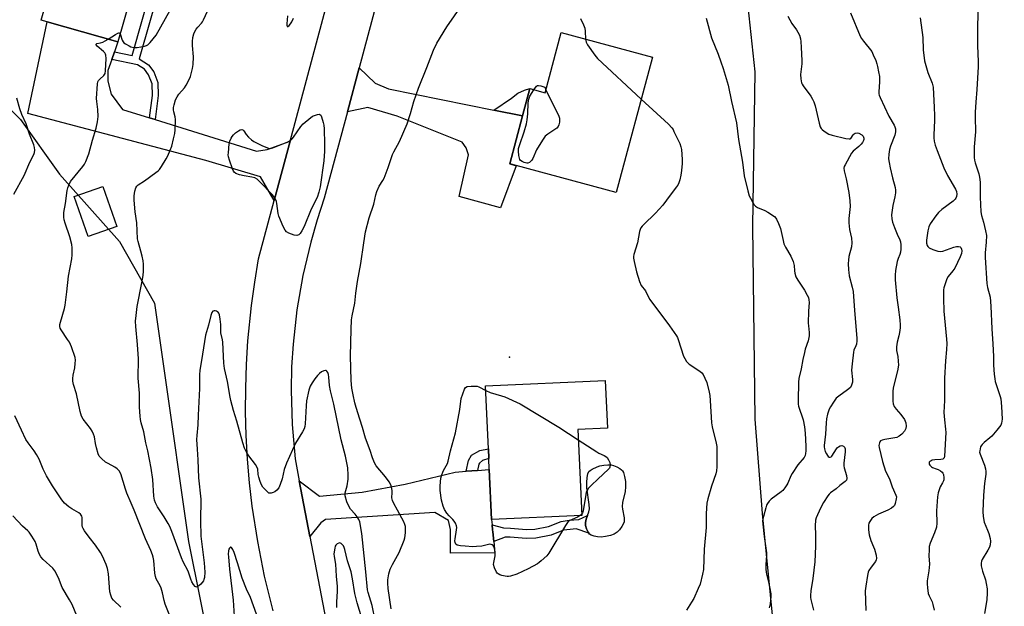
# Model space of a CAD drawing. Units: inches. Extents: x 1279766 to 1285766, y 545450 to 549450.
# Drawn here: x 1280535 to 1280949, y 547652 to 547898 of the extents above; entities that cross this region are included whole.
import ezdxf

# ---------------------------------------------------------------- set-up
doc = ezdxf.new("R2010")
doc.units = ezdxf.units.IN
doc.header["$MEASUREMENT"] = 0
for name, color, linetype in [('BLDG-Footprint', 5, 'Continuous'), ('CULTRL-Pad', 6, 'Continuous'), ('ELEV-Spot Elevation', 7, 'Continuous'), ('NTRL-Trees', 3, 'Continuous'), ('TRANS-Driveway', 251, 'Continuous'), ('TRANS-Non Street Sidewalk', 7, 'Continuous'), ('TRANS-Road', 130, 'Continuous'), ('Undefined', 1, 'Continuous')]:
    doc.layers.add(name, color=color, linetype=linetype)

msp = doc.modelspace()

# ---------------------------------------------------------------- linework, layer by layer
at = {"layer": 'BLDG-Footprint'}
for points, elevation in [([(1280603.49, 547980.91), (1280596.58, 547956.7), (1280593.76, 547946.81), (1280587.62, 547925.32), (1280580.43, 547927.37), (1280579.68, 547924.76), (1280577.41, 547916.8), (1280581.88, 547915.52), (1280583.41, 547915.08), (1280575.98, 547889.08), (1280546.19, 547897.58), (1280543.7, 547898.3), (1280550.66, 547922.69), (1280553.98, 547921.74), (1280556.79, 547931.61), (1280552.19, 547932.93), (1280557.18, 547950.38), (1280546.14, 547953.53), (1280549.28, 547964.54), (1280550.36, 547968.31), (1280560.77, 547965.34), (1280567.24, 547988.03), (1280568.09, 547991.01)], 512.4), ([(1280801.23, 547882.67), (1280785.9, 547825.66), (1280743.76, 547837), (1280741.08, 547837.72), (1280746.52, 547857.94), (1280749.61, 547869.42), (1280756, 547867.7), (1280762.81, 547893.01)], 518.99), ([(1280575.56, 547811.41), (1280563.52, 547807.17), (1280557.6, 547824.01), (1280569.64, 547828.24)], 515.15), ([(1280771.4, 547689.74), (1280733.46, 547688), (1280732.48, 547709.16), (1280732.27, 547713.74), (1280732.09, 547717.82), (1280730.87, 547744.28), (1280781.35, 547746.6), (1280782.27, 547726.49), (1280769.74, 547725.91)], 520.21)]:
    msp.add_lwpolyline(points, close=True, dxfattribs=dict(at, elevation=elevation))
at = {"layer": 'CULTRL-Pad'}
msp.add_lwpolyline([(1280781.45, 547680.88), (1280779.64, 547680.67), (1280778.08, 547680.77), (1280776.67, 547681.06), (1280775.38, 547681.52), (1280774.67, 547681.96), (1280774.38, 547682.32), (1280774.1, 547682.68), (1280773.47, 547684.09), (1280773.06, 547685.6), (1280772.94, 547686.75), (1280773.27, 547688.2), (1280773.85, 547689.76), (1280774.44, 547691.31), (1280774.65, 547692.6), (1280774.61, 547694.42), (1280773.59, 547701.4), (1280773.53, 547703.61), (1280773.68, 547705.75), (1280774.02, 547707.33), (1280774.47, 547708.25), (1280774.9, 547708.67), (1280775.85, 547709.3), (1280777.92, 547710.3), (1280779.04, 547710.66), (1280780.7, 547710.98), (1280782.4, 547711.14), (1280783.85, 547711.08), (1280784.77, 547710.85), (1280786.16, 547710.28), (1280787.46, 547709.53), (1280788.2, 547708.96), (1280788.53, 547708.57), (1280788.95, 547707.81), (1280789.45, 547706.2), (1280789.79, 547704.07), (1280789.9, 547701.88), (1280789.66, 547699.86), (1280788.64, 547695.26), (1280788.48, 547693.58), (1280788.6, 547692.45), (1280789.26, 547688.74), (1280789.32, 547687.82), (1280789.26, 547687.03), (1280788.92, 547686.1), (1280788.32, 547685.06), (1280787.31, 547683.72), (1280786.31, 547682.69), (1280785.09, 547681.94), (1280783.5, 547681.36)], close=True, dxfattribs=at)
at = {"layer": 'ELEV-Spot Elevation'}
msp.add_point((1280740.96, 547756.41, 519.61), dxfattribs=at)
at = {"layer": 'NTRL-Trees'}
for points in [[(1280860.31, 547560.88, 0), (1280847.53, 547690.64, 0), (1280844.53, 547730.26, 0), (1280843.53, 547811.51, 0), (1280844.53, 547876.51, 0), (1280841.53, 547903.95, 0), (1280837.9, 547916.14, 0), (1280833.4, 547923.76, 0), (1280826.6, 547929.24, 0), (1280777.3, 547932.57, 0), (1280739.84, 547934.38, 0), (1280722.93, 547953.71, 0), (1280727.76, 547994.19, 0), (1280750.11, 548010.5, 0), (1280800.72, 548012.11, 0), (1280811.03, 548015.7, 0), (1280817.65, 548020.76, 0), (1280863.28, 548045.7, 0), (1280873.53, 548053.83, 0), (1280885.15, 548065.51, 0), (1280898.4, 548083.76, 0), (1280914.65, 548120.33, 0), (1280926.28, 548138.64, 0), (1280956.73, 548186.3, 0)], [(1280506.6, 547884.22, 0), (1280535.04, 547856.45, 0), (1280551.35, 547833.49, 0), (1280576.73, 547805.09, 0), (1280591.42, 547779.17, 0), (1280595.49, 547750.68, 0), (1280605.73, 547678.83, 0), (1280625.66, 547579.75, 0), (1280630.5, 547545.32, 0), (1280612.98, 547532.63, 0), (1280591.69, 547528.41, 0), (1280566.93, 547525.32, 0), (1280534.45, 547512.94, 0)]]:
    msp.add_polyline3d(points, dxfattribs=at)
at = {"layer": 'TRANS-Driveway'}
for points in [[(1280574.52, 547884.85), (1280573.45, 547881.74), (1280571.82, 547877.02), (1280571.82, 547872.61), (1280573.16, 547867.04), (1280577.96, 547860.71), (1280589.32, 547857.15), (1280591.69, 547856.41), (1280634.34, 547843.04), (1280638.94, 547843.8), (1280648.57, 547847.28), (1280641.89, 547822.39), (1280636.03, 547832.3), (1280613.03, 547839.21), (1280538.05, 547858.99), (1280546.19, 547897.58), (1280575.98, 547889.08)], [(1280734.4, 547860.39), (1280746.52, 547857.94), (1280741.08, 547837.72), (1280743.76, 547836.99), (1280737.19, 547819.23), (1280719.84, 547824.06), (1280723.7, 547841.56), (1280722.74, 547844.45), (1280720.98, 547846.86), (1280693.68, 547857.8), (1280681.31, 547861.5), (1280672.69, 547859.7), (1280677.64, 547878.19), (1280684.36, 547871.78), (1280689.99, 547869.37)], [(1280733.66, 547685.83), (1280733.86, 547683.75), (1280733.94, 547682.85), (1280734.32, 547678.86), (1280734.79, 547673.98), (1280716.11, 547673.83), (1280716.11, 547683.79), (1280715.35, 547687.62), (1280709.53, 547690.99), (1280663.44, 547688.08), (1280661.48, 547686.72), (1280656.9, 547680.91), (1280652.4, 547704.33), (1280660.98, 547697.89), (1280678.91, 547699.57), (1280696.98, 547702.93), (1280718.11, 547707.98), (1280722.76, 547708.36), (1280727.55, 547708.76), (1280732.48, 547709.16), (1280733.46, 547688)]]:
    msp.add_lwpolyline(points, close=True, dxfattribs=at)
at = {"layer": 'TRANS-Non Street Sidewalk'}
msp.add_lwpolyline([(1280603.76, 547947.62), (1280584.97, 547881.96), (1280588.86, 547879.51), (1280591.12, 547876.49), (1280592.9, 547871.98), (1280593.01, 547866.47), (1280591.69, 547856.41), (1280589.32, 547857.15), (1280590.56, 547866.6), (1280590.46, 547871.49), (1280588.96, 547875.28), (1280587.17, 547877.68), (1280584.26, 547879.5), (1280573.45, 547881.74), (1280574.52, 547884.85), (1280581.96, 547883.31), (1280591.06, 547915.12)], dxfattribs=at)
for points in [[(1280746.52, 547857.94), (1280734.4, 547860.39), (1280741.83, 547865.36), (1280744.53, 547867.47), (1280747.24, 547868.82), (1280749.61, 547869.42)], [(1280727.55, 547708.76), (1280722.76, 547708.36), (1280723.77, 547712.96), (1280724.95, 547715.2), (1280728.48, 547717.08), (1280732.09, 547717.82), (1280732.27, 547713.74), (1280729.67, 547712.96), (1280728.35, 547711.81), (1280728.12, 547711.37)], [(1280734.32, 547678.86), (1280733.94, 547682.85), (1280733.86, 547683.75), (1280733.66, 547685.83), (1280738.41, 547684.51), (1280741.4, 547684.49), (1280748.08, 547683.9), (1280751.64, 547684.02), (1280757.4, 547685.17), (1280762.72, 547687.28), (1280766.13, 547687.76), (1280770.17, 547688.1), (1280773.85, 547689.76), (1280773.27, 547688.2), (1280772.94, 547686.75), (1280773.06, 547685.6), (1280773.47, 547684.09), (1280774.1, 547682.68), (1280774.38, 547682.32), (1280769.04, 547684.12), (1280766.56, 547683.91), (1280763.72, 547683.51), (1280758.5, 547681.44), (1280752.09, 547680.16), (1280747.97, 547680.02), (1280741.21, 547680.62), (1280739.09, 547680.63)]]:
    msp.add_lwpolyline(points, close=True, dxfattribs=at)
at = {"layer": 'TRANS-Road'}
for points in [[(1280706.81, 547987.13), (1280677.64, 547878.19), (1280672.69, 547859.7), (1280662.96, 547823.38), (1280659.91, 547814.18), (1280657.23, 547804.86), (1280653.91, 547790.71), (1280651.43, 547776.38), (1280649.81, 547761.93), (1280649.2, 547752.26), (1280648.98, 547742.57), (1280649.37, 547728.04), (1280650.63, 547713.55), (1280652.4, 547704.33), (1280656.9, 547680.91), (1280679.34, 547563.99)], [(1280641.39, 547649.68), (1280637.81, 547664.2), (1280634.89, 547678.86), (1280632.62, 547693.64), (1280631.47, 547703.54), (1280630.62, 547713.47), (1280630.06, 547723.42), (1280629.8, 547733.39), (1280629.84, 547743.36), (1280630.17, 547753.32), (1280630.79, 547763.27), (1280632.28, 547778.14), (1280633.64, 547788.02), (1280635.3, 547797.85), (1280641.89, 547822.39), (1280648.57, 547847.28), (1280671.39, 547932.3)]]:
    msp.add_lwpolyline(points, dxfattribs=at)
at = {"layer": 'Undefined'}
msp.add_line((1280771.37, 547690.32, 520), (1280770.77, 547689.71, 520), dxfattribs=at)
for points, elevation in [([(1280938.65, 547911.93), (1280938.11, 547895.94), (1280938.07, 547887.63), (1280938.39, 547880.7), (1280938.41, 547878.65), (1280937.85, 547869.04), (1280937.41, 547863.69), (1280937.21, 547859.52), (1280937.17, 547857.44), (1280937.31, 547851.26), (1280936.79, 547844.96), (1280936.8, 547840.42), (1280936.94, 547839.29), (1280937.21, 547838.15), (1280938.67, 547833.53), (1280939, 547832.14), (1280939.2, 547830.11), (1280939.29, 547823.7), (1280939.57, 547817.57), (1280939.84, 547816.05), (1280940.64, 547813.15), (1280941.51, 547809.52), (1280941.88, 547807.55), (1280941.86, 547804.74), (1280941.33, 547800.36), (1280941.34, 547798.33), (1280942.06, 547787.46), (1280942.38, 547785.73), (1280943.41, 547781.59), (1280943.79, 547777.92), (1280944.11, 547768.37), (1280944.61, 547762.03), (1280944.84, 547756.69), (1280944.89, 547753.08), (1280945.17, 547749.31), (1280945.38, 547747.29), (1280945.6, 547746.16), (1280947.66, 547739.9), (1280947.92, 547738.8), (1280948.25, 547735.66), (1280948.47, 547730.24), (1280948.41, 547729.4), (1280948.21, 547728.56), (1280947.9, 547727.76), (1280947.46, 547727.02), (1280946.35, 547725.64), (1280944.2, 547723.21), (1280943.35, 547722.43), (1280940.9, 547720.43), (1280940.09, 547719.64), (1280939.71, 547719.12), (1280939.47, 547718.62), (1280939.22, 547717.81), (1280939.06, 547716.99), (1280939.05, 547716.44), (1280939.22, 547715.6), (1280941.08, 547710.93), (1280941.52, 547709.36), (1280941.67, 547708.3), (1280941.62, 547707.17), (1280941.05, 547703.18), (1280940.68, 547698.29), (1280940.41, 547691.43), (1280940.48, 547689.39), (1280940.98, 547686.96), (1280942.39, 547683.59), (1280942.85, 547682.24), (1280943.44, 547680.01), (1280943.62, 547678.89), (1280943.52, 547677.47), (1280943.21, 547676.39), (1280942.56, 547675.15), (1280940.16, 547671.24), (1280939.81, 547670.47), (1280939.68, 547669.67), (1280939.74, 547668.55), (1280939.93, 547667.43), (1280940.25, 547666.32), (1280941.51, 547662.74), (1280941.85, 547661.08), (1280942.19, 547658.84), (1280942.24, 547657.14), (1280942.08, 547654.3), (1280941.06, 547648.55)], 508), ([(1280576.94, 547892.42), (1280577.82, 547889.86), (1280578.2, 547889.15), (1280578.57, 547888.76), (1280579.24, 547888.26), (1280580.71, 547887.4), (1280581.48, 547887.03), (1280582.75, 547886.71), (1280584.1, 547886.71), (1280587.27, 547887.35), (1280588.1, 547887.61), (1280588.6, 547887.85), (1280589.63, 547888.79), (1280592.14, 547891.98), (1280600.05, 547906.01)], 514), ([(1280684.44, 547645.73), (1280683.15, 547651.83), (1280681.45, 547657.38), (1280681.21, 547658.42), (1280680.51, 547666.02), (1280678.71, 547682.12), (1280677.88, 547687.04), (1280677.52, 547688.1), (1280676.83, 547689.25), (1280675.99, 547690.33), (1280674.02, 547692.47), (1280673.37, 547693.4), (1280672.51, 547695.55), (1280671.75, 547698.03), (1280671.69, 547698.58), (1280671.79, 547699.36), (1280672.57, 547702.29), (1280673.06, 547705.05), (1280673.08, 547706.73), (1280672.84, 547709.82), (1280671.82, 547714.68), (1280670.03, 547721.64), (1280666.92, 547736.57), (1280665.52, 547742.24), (1280665.17, 547744.43), (1280664.88, 547747.95), (1280664.72, 547749.1), (1280664.46, 547749.88), (1280664.06, 547750.51), (1280663.72, 547750.76), (1280663.52, 547750.8), (1280662.82, 547750.69), (1280661.83, 547750.24), (1280660.91, 547749.56), (1280660.1, 547748.71), (1280658.97, 547747.34), (1280657.86, 547745.65), (1280657.01, 547744.15), (1280656.48, 547742.53), (1280655.49, 547738.06), (1280655.28, 547735.85), (1280654.9, 547728.37), (1280654.75, 547727.28), (1280654.44, 547726.28), (1280653.78, 547724.99), (1280650.82, 547720.19), (1280646.98, 547711.81), (1280645.99, 547709.06), (1280645.18, 547705.25), (1280644.32, 547702.77), (1280643.74, 547701.44), (1280642.96, 547700.41), (1280642.12, 547699.78), (1280641.37, 547699.43), (1280640.61, 547699.18), (1280640.12, 547699.12), (1280639.66, 547699.22), (1280639.03, 547699.66), (1280638.03, 547700.66), (1280637.09, 547701.74), (1280636.47, 547702.68), (1280635.94, 547704), (1280635.35, 547705.91), (1280635.14, 547707.01), (1280634.9, 547709.19), (1280634.57, 547710.27), (1280633.96, 547711.27), (1280631.23, 547714.85), (1280630.39, 547716.08), (1280629.41, 547718.13), (1280628.59, 547720.28), (1280626.11, 547729.47), (1280624.74, 547733.95), (1280623.56, 547738.15), (1280623.27, 547739.56), (1280622.22, 547746.11), (1280620.9, 547751.59), (1280620.64, 547753.92), (1280620.24, 547762.65), (1280620.08, 547763.71), (1280619.43, 547766.65), (1280619.35, 547770.12), (1280619.07, 547772.4), (1280618.76, 547774.15), (1280618.5, 547774.95), (1280618.22, 547775.37), (1280618.03, 547775.52), (1280617.56, 547775.73), (1280617.04, 547775.84), (1280616.52, 547775.86), (1280616.07, 547775.72), (1280615.62, 547775.21), (1280615.12, 547773.98), (1280614.16, 547769.89), (1280612.9, 547765.66), (1280611.28, 547755.03), (1280610.57, 547750.96), (1280610.35, 547749.02), (1280610.36, 547743.23), (1280609.88, 547731.96), (1280609.63, 547727.89), (1280609.2, 547723.48), (1280609.16, 547721.72), (1280609.37, 547717.61), (1280609.71, 547713.23), (1280609.99, 547705.58), (1280610.88, 547696.62), (1280610.81, 547687.44), (1280611.01, 547681.03), (1280612.34, 547669.89), (1280612.61, 547665.87), (1280612.46, 547663.65), (1280612.24, 547662.79), (1280612, 547662.26), (1280611.5, 547661.56), (1280610.91, 547660.91), (1280610.07, 547660.11), (1280609.46, 547659.68), (1280609.06, 547659.58), (1280608.54, 547659.89), (1280607.9, 547660.69), (1280607.17, 547661.89), (1280606.76, 547662.9), (1280605.65, 547666.35), (1280603.55, 547670.28), (1280602.8, 547671.94), (1280598.72, 547682.99), (1280597.85, 547685.09), (1280597.18, 547686.39), (1280595.52, 547689.2), (1280592.68, 547693.34), (1280591.82, 547695.05), (1280591.44, 547696.19), (1280591.21, 547697.91), (1280590.67, 547704.84), (1280589.97, 547709.66), (1280588.65, 547716.98), (1280587.81, 547720.36), (1280586.92, 547724.93), (1280585.74, 547728.75), (1280585.48, 547730.13), (1280585.32, 547731.54), (1280585.17, 547735.33), (1280585.09, 547741.19), (1280584.59, 547747.52), (1280584.64, 547755.76), (1280584.25, 547761.68), (1280583.57, 547769.36), (1280583.48, 547771.59), (1280583.67, 547773.92), (1280584.12, 547777.68), (1280586.1, 547787.7), (1280586.62, 547790.8), (1280586.75, 547792.53), (1280586.75, 547795.49), (1280586.64, 547796.95), (1280586.25, 547798.88), (1280585.71, 547801.08), (1280584.53, 547805.04), (1280584.31, 547806.17), (1280583.98, 547812.91), (1280583.23, 547817.58), (1280582.83, 547822.53), (1280582.82, 547824.28), (1280583.14, 547826.32), (1280583.58, 547827.69), (1280584.02, 547828.32), (1280584.56, 547828.88), (1280587.18, 547830.64), (1280592.02, 547834.09), (1280592.94, 547834.83), (1280593.48, 547835.4), (1280594.35, 547836.59), (1280596.4, 547839.85), (1280597.05, 547841.16), (1280598.09, 547843.57), (1280598.67, 547845.21), (1280599.43, 547848.31), (1280599.93, 547850.58), (1280600.1, 547852.03), (1280600.32, 547856.44), (1280600.18, 547857.55), (1280599.59, 547859.68), (1280599.45, 547860.47), (1280599.44, 547861.51), (1280599.67, 547862.67), (1280600.31, 547864.66), (1280600.95, 547865.94), (1280601.74, 547867.05), (1280604, 547869.72), (1280604.78, 547870.93), (1280605.91, 547872.93), (1280606.56, 547874.53), (1280607.45, 547877.94), (1280607.69, 547879.64), (1280607.84, 547882.78), (1280607.42, 547887.54), (1280607.4, 547889.27), (1280607.56, 547890.94), (1280608.03, 547892.52), (1280608.45, 547893.53), (1280609, 547894.46), (1280609.69, 547895.31), (1280611.26, 547896.96), (1280611.71, 547897.58), (1280612.13, 547898.35), (1280615.94, 547907.06)], 516), ([(1280691.09, 547650.46), (1280689.89, 547659.06), (1280689.72, 547661.26), (1280689.72, 547662.63), (1280690.19, 547665.2), (1280690.76, 547667.14), (1280691.76, 547669.18), (1280694.49, 547674.23), (1280696.58, 547679.3), (1280696.86, 547680.42), (1280697.11, 547682.47), (1280697.21, 547684.22), (1280697.13, 547685.09), (1280696.89, 547685.94), (1280696.43, 547687.03), (1280693.73, 547691.93), (1280692.22, 547694.8), (1280691.64, 547696.13), (1280691.45, 547697.22), (1280691.6, 547699.5), (1280691.56, 547700.33), (1280691.32, 547701.68), (1280690.98, 547702.72), (1280690.26, 547703.92), (1280688.73, 547705.98), (1280684.87, 547710.67), (1280684.16, 547711.93), (1280683.22, 547714.06), (1280682.25, 547717.07), (1280680.32, 547722.26), (1280679.12, 547726.75), (1280677.88, 547730.32), (1280676.4, 547735.19), (1280675.84, 547737.19), (1280675.05, 547740.56), (1280674.53, 547743.41), (1280674.22, 547746.63), (1280673.98, 547756.93), (1280674.21, 547768.11), (1280674.45, 547772.05), (1280674.67, 547773.73), (1280675.79, 547779.08), (1280676.25, 547783.33), (1280676.95, 547788.3), (1280678.32, 547795.85), (1280679.6, 547804.58), (1280680.34, 547809.13), (1280681.9, 547815.07), (1280683.82, 547820.83), (1280684.63, 547824.72), (1280685.03, 547826.07), (1280686.08, 547828.36), (1280687.59, 547830.76), (1280688.12, 547831.79), (1280689.81, 547836.2), (1280691.66, 547841.63), (1280692.27, 547842.87), (1280694.64, 547847.19), (1280697.92, 547854.67), (1280699.32, 547858.9), (1280700.72, 547864.06), (1280701.63, 547866.81), (1280702.66, 547869.61), (1280706.15, 547878.34), (1280708.91, 547885.56), (1280710.36, 547888.62), (1280714.58, 547895.42), (1280721.05, 547904.75)], 518), ([(1280647.39, 547900.02), (1280647.15, 547896.64), (1280647.18, 547895.95), (1280647.27, 547895.67), (1280647.35, 547895.6), (1280647.6, 547895.6), (1280648.22, 547896.03), (1280648.71, 547896.63), (1280649.27, 547897.57), (1280649.95, 547899.14)], 516), ([(1280858.19, 547899.96), (1280859.89, 547896.89), (1280861.91, 547894.13), (1280862.46, 547893.26), (1280863.09, 547891.92), (1280863.58, 547890.36), (1280863.72, 547889.24), (1280863.82, 547886.67), (1280864.19, 547881.29), (1280864.13, 547879.87), (1280863.63, 547875.34), (1280863.76, 547873.6), (1280864.06, 547871.88), (1280864.23, 547871.34), (1280864.63, 547870.6), (1280867.91, 547866.2), (1280868.63, 547865.02), (1280869.23, 547863.8), (1280869.76, 547862.12), (1280871.46, 547854.82), (1280871.92, 547853.41), (1280872.33, 547852.65), (1280872.68, 547852.19), (1280873.53, 547851.47), (1280875.47, 547850.29), (1280876.87, 547849.81), (1280882.73, 547848.4), (1280884.1, 547848.23), (1280884.55, 547848.35), (1280884.73, 547848.49), (1280885.71, 547850.02), (1280886.14, 547850.46), (1280886.61, 547850.69), (1280887.41, 547850.79), (1280888.21, 547850.61), (1280889.41, 547849.92), (1280889.96, 547849.35), (1280890.24, 547848.59), (1280890.24, 547848.06), (1280890.09, 547847.53), (1280889.67, 547846.76), (1280889.14, 547846.03), (1280888.14, 547845.04), (1280885.71, 547843.09), (1280885, 547842.21), (1280882.34, 547837.41), (1280882.02, 547836.63), (1280881.89, 547835.88), (1280882.02, 547834.78), (1280882.84, 547831.42), (1280883.97, 547825.65), (1280884.36, 547822.13), (1280884.44, 547819.77), (1280883.97, 547814.72), (1280883.95, 547812.96), (1280884.2, 547810.07), (1280885.08, 547806.5), (1280885.17, 547804.5), (1280884.99, 547802.79), (1280884, 547798.75), (1280883.73, 547797.28), (1280883.7, 547795.81), (1280883.8, 547793.15), (1280883.89, 547791.97), (1280884.11, 547790.69), (1280885.39, 547785.79), (1280885.73, 547784.04), (1280886.33, 547775.98), (1280887.36, 547764.42), (1280887.34, 547763.28), (1280887.13, 547761.92), (1280886.9, 547761.18), (1280886.08, 547759.29), (1280885.87, 547758.47), (1280885.28, 547753.52), (1280885.11, 547750.91), (1280885.44, 547746.99), (1280885.42, 547745.9), (1280885.12, 547744.6), (1280884.62, 547743.68), (1280883.39, 547742.58), (1280879.69, 547739.98), (1280878.62, 547739.1), (1280877.41, 547737.48), (1280876.17, 547735.5), (1280875.62, 547734.48), (1280874.92, 547732.39), (1280874.52, 547730.47), (1280874.36, 547728.72), (1280874.16, 547723.98), (1280873.5, 547719.15), (1280873.51, 547718.59), (1280873.66, 547717.75), (1280874.01, 547716.66), (1280874.47, 547715.64), (1280874.88, 547714.97), (1280875.21, 547714.62), (1280875.62, 547714.37), (1280876.04, 547714.28), (1280876.43, 547714.4), (1280876.78, 547714.72), (1280878.76, 547717.88), (1280879.12, 547718.32), (1280879.54, 547718.67), (1280880.28, 547719.03), (1280881.05, 547719.16), (1280881.68, 547718.96), (1280882.15, 547718.48), (1280882.4, 547717.75), (1280882.43, 547716.59), (1280881.89, 547711.79), (1280881.86, 547710.61), (1280882.01, 547709.78), (1280882.9, 547706.65), (1280883.09, 547705.27), (1280882.89, 547704.57), (1280882.38, 547704.02), (1280880.18, 547702.38), (1280878.56, 547700.97), (1280876.17, 547699.26), (1280875.63, 547698.76), (1280875.08, 547698.1), (1280873.21, 547695.2), (1280872.14, 547693.17), (1280870.72, 547690.09), (1280870.23, 547688.81), (1280869.94, 547687.74), (1280869.7, 547685.39), (1280869.86, 547681.58), (1280869.87, 547676.91), (1280869.55, 547670.32), (1280868.82, 547663.3), (1280867.86, 547657.98), (1280867.72, 547656.03), (1280867.76, 547655.2), (1280867.9, 547654.34), (1280869.09, 547649.84)], 514), ([(1280884.62, 547901.3), (1280888.73, 547891.45), (1280889.28, 547890.5), (1280890.06, 547889.38), (1280893.56, 547885), (1280894.24, 547883.7), (1280895.24, 547881.23), (1280895.73, 547879.84), (1280896.03, 547878.74), (1280896.5, 547876.49), (1280896.81, 547874.48), (1280896.87, 547872.25), (1280896.58, 547868.14), (1280896.6, 547867.28), (1280896.71, 547866.72), (1280897.11, 547865.65), (1280899.02, 547861.71), (1280900.75, 547857.87), (1280903.03, 547854.07), (1280903.35, 547853.29), (1280903.53, 547852.54), (1280903.54, 547851.21), (1280903.27, 547849.85), (1280901.47, 547845.23), (1280901.03, 547843.85), (1280900.76, 547841.9), (1280900.69, 547839.92), (1280900.88, 547838.29), (1280901.29, 547836.11), (1280902.29, 547831.93), (1280903.45, 547827.77), (1280903.64, 547826.66), (1280903.6, 547825.53), (1280903.36, 547823.82), (1280902.43, 547820.17), (1280902.12, 547818.22), (1280901.95, 547816.26), (1280902.08, 547814.57), (1280902.35, 547813.17), (1280903.15, 547810.93), (1280904.25, 547808.17), (1280905.46, 547805.72), (1280905.66, 547804.97), (1280905.8, 547803.69), (1280905.86, 547801.85), (1280905.75, 547800.58), (1280905.45, 547799.58), (1280904.68, 547797.86), (1280904.35, 547796.72), (1280903.58, 547792.93), (1280903.44, 547790.91), (1280903.52, 547788.88), (1280904.22, 547781.3), (1280904.68, 547777.5), (1280905.46, 547772.08), (1280905.62, 547769.83), (1280905.55, 547768.72), (1280905.26, 547766.8), (1280904.98, 547765.43), (1280904.25, 547762.76), (1280904.01, 547760.7), (1280904.07, 547759.24), (1280904.52, 547756.67), (1280904.78, 547754.73), (1280904.8, 547753.07), (1280904.38, 547750.59), (1280902.57, 547743.46), (1280902.45, 547742), (1280902.45, 547737.85), (1280902.57, 547736.71), (1280903.03, 547735.7), (1280903.9, 547734.56), (1280905.86, 547732.33), (1280907.34, 547730.13), (1280907.9, 547728.77), (1280908.13, 547727.32), (1280907.96, 547726.33), (1280907.35, 547725.19), (1280906.22, 547723.93), (1280905.1, 547723.12), (1280904.12, 547722.63), (1280903.28, 547722.39), (1280899.14, 547721.75), (1280898.01, 547721.5), (1280897.31, 547721.15), (1280897.01, 547720.76), (1280896.8, 547720.29), (1280896.59, 547719.22), (1280896.66, 547718.35), (1280898.09, 547712.46), (1280899.45, 547708.42), (1280901.06, 547705.18), (1280902.23, 547701.82), (1280903.76, 547698.35), (1280903.96, 547697.54), (1280903.93, 547696.71), (1280903.47, 547694.76), (1280903.13, 547693.99), (1280902.81, 547693.56), (1280901.91, 547692.89), (1280900.38, 547692.03), (1280896.48, 547690.3), (1280894.5, 547689.21), (1280893.65, 547688.42), (1280892.76, 547687.26), (1280892.35, 547686.51), (1280892.16, 547685.7), (1280892.25, 547683.65), (1280892.55, 547681.62), (1280893.25, 547679.28), (1280894.39, 547676.6), (1280894.76, 547675.55), (1280895.4, 547673.03), (1280895.55, 547671.65), (1280895.45, 547671.11), (1280895.12, 547670.4), (1280893.3, 547668.05), (1280892.38, 547666.66), (1280892.05, 547665.9), (1280891.73, 547664.47), (1280891.04, 547660.06), (1280890.82, 547658), (1280891.09, 547649.82)], 512), ([(1280913.96, 547899.28), (1280915.12, 547890.96), (1280915.27, 547885.77), (1280915.86, 547881.15), (1280916.32, 547879.18), (1280917.28, 547876.15), (1280919.09, 547871.66), (1280919.4, 547870.05), (1280919.93, 547861.54), (1280920.06, 547858.13), (1280920.06, 547856.18), (1280919.75, 547849.77), (1280919.79, 547848.67), (1280919.95, 547847.33), (1280920.36, 547845.63), (1280921.08, 547843.38), (1280923.98, 547836.07), (1280925.48, 547832.84), (1280928.82, 547827.12), (1280929.24, 547826.08), (1280929.42, 547825.01), (1280929.31, 547823.98), (1280929.03, 547823.28), (1280928.72, 547822.85), (1280927.88, 547822.07), (1280923.16, 547818.55), (1280921.67, 547817.3), (1280920.58, 547815.95), (1280918.23, 547812.52), (1280917.6, 547811.2), (1280917.17, 547809.51), (1280916.7, 547805.64), (1280916.67, 547804.31), (1280916.94, 547803.39), (1280917.22, 547802.99), (1280917.78, 547802.48), (1280919.26, 547801.71), (1280921.38, 547800.95), (1280922.5, 547800.84), (1280923.5, 547801), (1280928.22, 547802.65), (1280929.36, 547802.93), (1280930.17, 547803.01), (1280930.84, 547802.87), (1280931.11, 547802.56), (1280931.37, 547801.9), (1280931.49, 547801.14), (1280931.37, 547800.1), (1280930.86, 547798.69), (1280928.57, 547793.91), (1280927.81, 547792.69), (1280925.81, 547790.28), (1280925.22, 547789.33), (1280924.18, 547786.4), (1280923.98, 547785.57), (1280923.88, 547784.69), (1280923.79, 547781.13), (1280923.98, 547775.7), (1280925.14, 547763.94), (1280925.25, 547762.19), (1280925.13, 547759.6), (1280924.64, 547754.9), (1280924.19, 547747.62), (1280924.18, 547738.13), (1280923.96, 547733.05), (1280924.21, 547729.97), (1280924.72, 547726.04), (1280924.83, 547724.63), (1280924.29, 547714.78), (1280924.07, 547714.02), (1280923.83, 547713.69), (1280923.49, 547713.5), (1280922.74, 547713.35), (1280920.17, 547713.24), (1280919.06, 547713.03), (1280918.55, 547712.81), (1280918.12, 547712.51), (1280917.81, 547712.14), (1280917.73, 547711.74), (1280917.84, 547711.32), (1280918.06, 547710.9), (1280918.75, 547710.17), (1280919.21, 547709.93), (1280920.78, 547709.41), (1280921.59, 547709.06), (1280922.6, 547708.49), (1280923.25, 547707.97), (1280923.55, 547707.53), (1280923.75, 547707.02), (1280923.98, 547705.62), (1280923.94, 547704.78), (1280923.8, 547704.28), (1280923.44, 547703.54), (1280922.42, 547701.84), (1280922.09, 547701.04), (1280921.62, 547699.33), (1280921.27, 547697.59), (1280920.82, 547691.71), (1280921.02, 547686.59), (1280920.88, 547684.87), (1280920.06, 547682.44), (1280918.23, 547678.11), (1280917.83, 547676.73), (1280917.73, 547675.31), (1280917.7, 547672.72), (1280917.87, 547669.3), (1280917.84, 547667.91), (1280917.69, 547666.49), (1280916.99, 547662.19), (1280916.89, 547661.04), (1280917.02, 547659.28), (1280917.41, 547656.97), (1280917.79, 547655.9), (1280918.98, 547653.35), (1280919.38, 547652.28), (1280919.91, 547649.95)], 510), ([(1280770.94, 547898.98), (1280772.2, 547896.31), (1280772.7, 547894.93), (1280772.86, 547893.61), (1280772.99, 547890.27)], 518), ([(1280823.88, 547899.06), (1280826.01, 547890.84), (1280828.85, 547883.96), (1280830.04, 547880.69), (1280830.98, 547877.93), (1280833.07, 547870.89), (1280834.54, 547863.95), (1280836.55, 547855.06), (1280837.42, 547848.03), (1280839.16, 547838.45), (1280839.86, 547832.76), (1280841.43, 547826.37), (1280842, 547824.36), (1280842.47, 547823.29), (1280843.46, 547821.51), (1280844.09, 547820.54), (1280844.64, 547819.96), (1280845.52, 547819.4), (1280848.51, 547818.15), (1280849.77, 547817.47), (1280852.58, 547815.54), (1280853.17, 547814.96), (1280853.49, 547814.5), (1280854.37, 547812.68), (1280855.2, 547810.51), (1280856.23, 547805.46), (1280856.62, 547804.12), (1280857.31, 547802.65), (1280859.57, 547798.87), (1280860.45, 547796.68), (1280860.91, 547794.97), (1280861.06, 547792.68), (1280861.19, 547791.82), (1280861.66, 547790.15), (1280862.39, 547788.87), (1280865.23, 547784.63), (1280866.4, 547782.55), (1280866.88, 547781.47), (1280867.12, 547780.46), (1280867.22, 547779.43), (1280866.93, 547775.69), (1280866.83, 547770.73), (1280866.89, 547769.56), (1280867.26, 547766.77), (1280867.24, 547765.44), (1280866.84, 547763.29), (1280865.6, 547759.77), (1280865.22, 547758.35), (1280864.57, 547755.44), (1280863.82, 547751.49), (1280862.84, 547747.44), (1280862.71, 547745.84), (1280862.55, 547738.14), (1280862.58, 547736.67), (1280862.73, 547735.83), (1280864.67, 547730.03), (1280865.19, 547727.11), (1280865.5, 547724.46), (1280865.81, 547718.93), (1280865.86, 547716.92), (1280865.73, 547715.78), (1280865.48, 547714.94), (1280865.1, 547714.16), (1280862.48, 547711.02), (1280860.09, 547707.45), (1280859.57, 547706.45), (1280858.25, 547703.34), (1280857.82, 547702.6), (1280856.97, 547701.44), (1280856.06, 547700.33), (1280855.44, 547699.72), (1280851.18, 547696.56), (1280850.39, 547695.74), (1280849.7, 547694.84), (1280849.29, 547694.1), (1280848.92, 547693), (1280847.95, 547689.32), (1280847.63, 547687.61), (1280847.67, 547686.15), (1280848.23, 547680.88), (1280849.28, 547674.04), (1280849.27, 547672.89), (1280848.96, 547669.11), (1280848.97, 547667.03), (1280849.31, 547665.07), (1280850.27, 547661.11), (1280850.68, 547659.08), (1280851.06, 547656.75), (1280851.11, 547655.61), (1280850.81, 547652.52), (1280850.44, 547650.95)], 516), ([(1280571.88, 547890.25), (1280574.99, 547892.26), (1280575.95, 547892.78), (1280576.37, 547892.89), (1280576.55, 547892.86), (1280576.94, 547892.42)], 514), ([(1280599.22, 547644.08), (1280595.89, 547652.46), (1280595.44, 547654.02), (1280594.77, 547657.27), (1280594.21, 547659.16), (1280593.75, 547660.19), (1280592.18, 547663.09), (1280591.81, 547664.05), (1280591.58, 547665.45), (1280591.12, 547670.8), (1280590.87, 547672.18), (1280590.57, 547673.25), (1280589.88, 547675.05), (1280587.69, 547679.99), (1280582.92, 547691.95), (1280581.53, 547695.01), (1280579.83, 547699.14), (1280579.23, 547700.81), (1280577.19, 547707.29), (1280576.48, 547708.55), (1280575.69, 547709.36), (1280574.73, 547710.03), (1280571.85, 547711.62), (1280570.85, 547712.25), (1280569.05, 547713.69), (1280568.1, 547714.72), (1280567.65, 547715.76), (1280566.96, 547718.3), (1280566.58, 547720.01), (1280566.11, 547722.88), (1280565.79, 547723.97), (1280565.15, 547725.19), (1280564.41, 547726.36), (1280561.35, 547730.3), (1280560.63, 547731.54), (1280560.12, 547733.48), (1280558.58, 547740.9), (1280557.34, 547744.85), (1280557.02, 547746.28), (1280556.99, 547747.39), (1280557.11, 547748.8), (1280557.8, 547751.96), (1280558.03, 547753.68), (1280558.11, 547755.12), (1280557.96, 547756.26), (1280556.39, 547760.73), (1280555.6, 547762.64), (1280554.84, 547763.86), (1280552.04, 547767.92), (1280551.67, 547768.67), (1280551.51, 547769.32), (1280551.53, 547770.08), (1280551.77, 547771.17), (1280553.5, 547776.88), (1280553.84, 547778.26), (1280554.52, 547783.89), (1280555.17, 547790.49), (1280556.58, 547797.78), (1280556.76, 547799.5), (1280556.81, 547802.36), (1280556.62, 547803.75), (1280555.7, 547807.03), (1280553.73, 547812.85), (1280553.38, 547814.17), (1280553.22, 547815.31), (1280553.26, 547817.32), (1280553.96, 547821.11), (1280554.68, 547826.54), (1280554.94, 547827.65), (1280555.31, 547828.73), (1280556.05, 547830.27), (1280561.27, 547836.7), (1280561.94, 547837.66), (1280562.49, 547838.7), (1280563.83, 547841.96), (1280565.27, 547847.71), (1280566.88, 547852.83), (1280567.39, 547855.38), (1280567.66, 547857.68), (1280567.57, 547860.62), (1280567.08, 547864.06), (1280567, 547865.21), (1280567.39, 547871.48), (1280567.58, 547872.31), (1280567.83, 547872.79), (1280568.38, 547873.41), (1280570.05, 547874.96), (1280570.59, 547875.81), (1280570.8, 547876.85), (1280571.03, 547882.11), (1280570.89, 547883.48), (1280570.75, 547883.99), (1280570.5, 547884.45), (1280569.95, 547885.05), (1280567.33, 547887.31), (1280566.87, 547887.86), (1280566.8, 547888.15), (1280567.19, 547888.39), (1280568.7, 547888.7), (1280569.65, 547889.01), (1280570.68, 547889.52), (1280571.88, 547890.25)], 514), ([(1280772.99, 547890.27), (1280773.27, 547888.94), (1280773.78, 547887.88), (1280776.93, 547883.49), (1280778.06, 547882.1), (1280796.48, 547865)], 518), ([(1280751.26, 547868.97), (1280752.37, 547870.44), (1280752.77, 547870.71), (1280753.23, 547870.78), (1280754.2, 547870.58), (1280755.85, 547870), (1280756.34, 547868.98)], 520), ([(1280756.34, 547868.98), (1280761.81, 547857.77), (1280762.06, 547856.94), (1280762.1, 547856.39), (1280762.02, 547855.26), (1280761.8, 547854.16), (1280761.49, 547853.42), (1280760.94, 547852.83), (1280757.1, 547850.29), (1280756.02, 547849.37), (1280754.85, 547847.71), (1280752.37, 547843.73), (1280750.78, 547840.03), (1280750.37, 547839.29), (1280750.03, 547838.87), (1280749.41, 547838.37), (1280748.71, 547838.06), (1280748.23, 547838.01), (1280747.22, 547838.28), (1280746.25, 547838.76), (1280745.64, 547839.23), (1280745.35, 547839.65), (1280745.17, 547840.17), (1280744.98, 547841.31), (1280744.82, 547843.1), (1280744.84, 547844.27), (1280745.3, 547845.96), (1280747.2, 547851.22), (1280748.14, 547854.59), (1280748.4, 547856.29), (1280748.64, 547858.87), (1280748.8, 547863.38), (1280749.07, 547865), (1280749.57, 547866.3), (1280751.26, 547868.97)], 520), ([(1280532.23, 547825.03), (1280536.56, 547832.86), (1280538.89, 547838.45), (1280540.64, 547841.76), (1280540.86, 547842.6), (1280540.95, 547843.46), (1280540.9, 547844.62), (1280540.57, 547845.73), (1280538.73, 547850.21), (1280537.34, 547854.55), (1280535.56, 547858.57), (1280534.66, 547860.93), (1280533.45, 547865.42)], 512), ([(1280796.48, 547865), (1280807.9, 547854.43), (1280809.37, 547852.96), (1280809.87, 547852.23), (1280810.28, 547851.44), (1280812.68, 547846.29), (1280813.2, 547844.9), (1280813.4, 547843.74), (1280813.72, 547839.59), (1280813.71, 547837.86), (1280813.44, 547835.03), (1280813.15, 547832.98), (1280812.76, 547831.09), (1280812.33, 547829.81), (1280811.84, 547828.85), (1280811.19, 547827.89), (1280807.19, 547822.51), (1280805.54, 547820.42), (1280802.5, 547816.94), (1280797.44, 547812.11), (1280796.83, 547811.47), (1280796.34, 547810.8), (1280796.02, 547810.12), (1280795.77, 547809.33), (1280794.84, 547804.45), (1280793.41, 547799.59), (1280793.24, 547798.73), (1280793.22, 547798.06), (1280793.44, 547796.63), (1280794.47, 547792.33), (1280795.72, 547788.18), (1280796.38, 547786.61), (1280798.24, 547784.36), (1280799.5, 547781.61), (1280800.14, 547780.61), (1280808.36, 547769.61), (1280811.38, 547765.4), (1280811.78, 547764.64), (1280812.09, 547763.82), (1280814.29, 547756.82), (1280814.78, 547755.79), (1280815.53, 547754.59), (1280816.06, 547753.95), (1280816.73, 547753.39), (1280821.22, 547750.51), (1280822.03, 547749.75), (1280822.52, 547749.09), (1280823.33, 547747.56), (1280824.12, 547745.69), (1280825.15, 547741.73), (1280825.39, 547740.28), (1280825.56, 547738.22), (1280826.03, 547728.8), (1280826.38, 547727.06), (1280828.03, 547720.23), (1280828.28, 547718.86), (1280828.36, 547717.16), (1280828.33, 547710.24), (1280828.18, 547708.62), (1280827.92, 547707.28), (1280826.13, 547702.05), (1280824.47, 547696.72), (1280824.06, 547695), (1280823.77, 547690.55), (1280823.83, 547684.65), (1280822.94, 547675.6), (1280822.66, 547667.07), (1280822.35, 547665.08), (1280821.26, 547660.91), (1280820.52, 547659.01), (1280818.61, 547654.75), (1280817.7, 547653.21), (1280815.56, 547649.95)], 518), ([(1280770.77, 547689.71), (1280769.61, 547689.02), (1280766.43, 547687.64), (1280765.75, 547687.19), (1280765.37, 547686.78), (1280764.56, 547685.58), (1280757.59, 547673.84), (1280756.67, 547672.74), (1280754.39, 547670.62), (1280753.51, 547669.91), (1280752.77, 547669.44), (1280748.87, 547667.34), (1280744.12, 547665.1), (1280741.38, 547664.25), (1280740.55, 547664.1), (1280739.99, 547664.09), (1280739.14, 547664.21), (1280737.73, 547664.56), (1280736.91, 547664.81), (1280736.16, 547665.16), (1280735.76, 547665.51), (1280735.44, 547665.94), (1280734.6, 547667.75), (1280734.26, 547669.1), (1280734.32, 547669.93), (1280734.9, 547672.75), (1280734.94, 547673.88), (1280734.87, 547675.01), (1280734.68, 547675.86), (1280734.37, 547676.65), (1280734.06, 547677.08), (1280733.66, 547677.41), (1280733.2, 547677.6), (1280732.69, 547677.62), (1280729.35, 547676.89), (1280727.03, 547676.64), (1280725.57, 547676.6), (1280722.34, 547676.78), (1280720.32, 547676.99), (1280718.99, 547677.29), (1280718.4, 547677.7), (1280718.07, 547678.32), (1280717.95, 547679.08), (1280718.04, 547679.95), (1280718.7, 547683.78), (1280718.77, 547684.65), (1280718.67, 547685.47), (1280718.27, 547686.46), (1280717.71, 547687.39), (1280717.15, 547688.03), (1280715.5, 547689.62), (1280714.6, 547690.8), (1280713.64, 547692.3), (1280713.07, 547693.67), (1280712.34, 547696.25), (1280711.77, 547700.23), (1280711.72, 547702.25), (1280712, 547705.42), (1280712.31, 547706.51), (1280713.07, 547708.35), (1280713.68, 547709.64), (1280714.82, 547711.68), (1280715.15, 547712.58), (1280716.1, 547716.95), (1280718.24, 547724.57), (1280720.01, 547734.35), (1280720.63, 547739.05), (1280722.03, 547742.96), (1280722.46, 547743.63), (1280723.11, 547744), (1280724.79, 547744.21), (1280726.84, 547744.24), (1280727.4, 547744.17), (1280728.11, 547743.93), (1280730.96, 547742.36)], 520), ([(1280730.96, 547742.36), (1280732.79, 547741.58), (1280737.6, 547740.15), (1280739, 547739.66), (1280745.53, 547736.78), (1280761.74, 547726.9), (1280769.94, 547721.59)], 520), ([(1280577.19, 547651.18), (1280574.11, 547654.07), (1280573.49, 547654.97), (1280572.97, 547656.22), (1280572.62, 547657.56), (1280572.04, 547665.16), (1280571.58, 547667.41), (1280571.11, 547669.08), (1280569.57, 547672.66), (1280568.72, 547674.19), (1280566.56, 547677.29), (1280563.85, 547680.63), (1280561.96, 547683.28), (1280561.35, 547684.27), (1280561.12, 547684.79), (1280560.93, 547685.59), (1280560.9, 547688.95), (1280560.79, 547689.46), (1280560.57, 547689.92), (1280560.24, 547690.32), (1280559.58, 547690.82), (1280556.58, 547692.54), (1280555.4, 547693.35), (1280553.46, 547695.01), (1280552.33, 547696.31), (1280548.42, 547702.21), (1280545.89, 547706.5), (1280544.48, 547709.31), (1280542.77, 547713.42), (1280541.65, 547715.48), (1280540.71, 547716.95), (1280538.14, 547720.29), (1280537.26, 547721.8), (1280535.36, 547725.67), (1280532.55, 547731.74)], 512), ([(1280769.94, 547721.59), (1280777.71, 547716.54), (1280778.65, 547716.01), (1280780.92, 547714.98), (1280781.57, 547714.59), (1280782.08, 547714.12), (1280782.71, 547713.16), (1280783.19, 547712.11), (1280783.44, 547711.08), (1280783.31, 547710.11), (1280783.08, 547709.65), (1280782.73, 547709.21), (1280778.13, 547705.03), (1280775.51, 547702.47), (1280774.32, 547701.23), (1280773.67, 547700.31), (1280773.33, 547699.52), (1280773.12, 547698.65), (1280772.04, 547691.73), (1280771.78, 547690.94), (1280771.37, 547690.32)], 520), ([(1280563.06, 547637.05), (1280556.68, 547652.25), (1280555.65, 547654.26), (1280552.55, 547659.5), (1280550.92, 547663.55), (1280549.49, 547666.47), (1280548.61, 547667.59), (1280544.5, 547671.27), (1280543.56, 547672.36), (1280543.02, 547673.38), (1280542.45, 547674.73), (1280541.51, 547677.74), (1280541.09, 547678.8), (1280539.78, 547681.04), (1280538.65, 547682.7), (1280538.07, 547683.29), (1280535.81, 547685.28), (1280531.69, 547689.62)], 510), ([(1280635.61, 547644.72), (1280631.82, 547655.27), (1280630.23, 547658.72), (1280628.39, 547663.44), (1280626.44, 547669.78), (1280624.98, 547674.19), (1280624.39, 547675.45), (1280623.84, 547676.24), (1280623.55, 547676.4), (1280623.41, 547676.37), (1280622.98, 547676), (1280622.75, 547675.59), (1280622.58, 547674.84), (1280622.5, 547673.47), (1280622.55, 547672.3), (1280623.02, 547667.13), (1280624.56, 547654.05), (1280624.93, 547647.42)], 514), ([(1280678.8, 547646.52), (1280676.79, 547652.95), (1280675.8, 547656.89), (1280674.85, 547663.12), (1280674.28, 547666), (1280672.8, 547670.66), (1280671.58, 547675.46), (1280671.33, 547676.25), (1280670.99, 547676.99), (1280670.67, 547677.43), (1280670.1, 547677.95), (1280669.47, 547678.21), (1280669.05, 547678.14), (1280668.41, 547677.77), (1280667.86, 547677.23), (1280667.58, 547676.78), (1280667.33, 547675.97), (1280667.04, 547673.64), (1280667.11, 547672.54), (1280667.67, 547669.2), (1280667.96, 547664.16), (1280668.41, 547659.88), (1280668.4, 547657.89), (1280668.1, 547653.3), (1280668.11, 547651.09)], 514)]:
    msp.add_lwpolyline(points, dxfattribs=dict(at, elevation=elevation))
at = {"layer": 'Undefined', "elevation": 518}
msp.add_lwpolyline([(1280651.39, 547807.62), (1280650.28, 547807.8), (1280648.03, 547808.64), (1280647.01, 547809.2), (1280646.44, 547809.81), (1280645.63, 547811.37), (1280643.74, 547815.77), (1280643.49, 547816.93), (1280643.02, 547821.06), (1280642.8, 547821.89), (1280642.35, 547822.86), (1280641.79, 547823.79), (1280641.07, 547824.7), (1280635.7, 547830.35), (1280634.61, 547831.35), (1280633.63, 547831.89), (1280632.49, 547832.16), (1280629.25, 547832.68), (1280627.24, 547833.16), (1280625.62, 547833.71), (1280625.01, 547834.2), (1280624.72, 547834.66), (1280624.28, 547835.72), (1280623.01, 547839.36), (1280622.61, 547840.77), (1280622.52, 547841.61), (1280622.54, 547842.47), (1280622.88, 547846.18), (1280623.17, 547847.26), (1280623.69, 547848.57), (1280624.11, 547849.31), (1280624.66, 547850.02), (1280625.53, 547850.84), (1280626.76, 547851.68), (1280627.51, 547852.08), (1280628.22, 547852.22), (1280628.57, 547852.09), (1280629.03, 547851.67), (1280630.1, 547850.07), (1280631.06, 547848.99), (1280632.35, 547847.82), (1280633.29, 547847.17), (1280636.69, 547845.5), (1280639.05, 547844.49), (1280640.11, 547844.26), (1280641.21, 547844.48), (1280647.53, 547847.06), (1280648.83, 547847.72), (1280649.46, 547848.28), (1280649.99, 547848.95), (1280653.12, 547853.5), (1280654.05, 547854.55), (1280654.86, 547855.33), (1280657.96, 547857.85), (1280660.11, 547858.57), (1280660.94, 547858.64), (1280661.13, 547858.56), (1280661.43, 547858.26), (1280661.76, 547857.58), (1280662.53, 547855.15), (1280662.79, 547854.05), (1280662.91, 547852.57), (1280663.02, 547846.03), (1280662.99, 547843.11), (1280662.79, 547839.07), (1280661.16, 547828.03), (1280660.64, 547825.79), (1280659.91, 547823.58), (1280657.47, 547818.73), (1280654.42, 547811.44), (1280653.54, 547809.64), (1280652.83, 547808.44), (1280652.28, 547807.92), (1280651.85, 547807.71)], close=True, dxfattribs=at)

doc.saveas('drawing.dxf')
